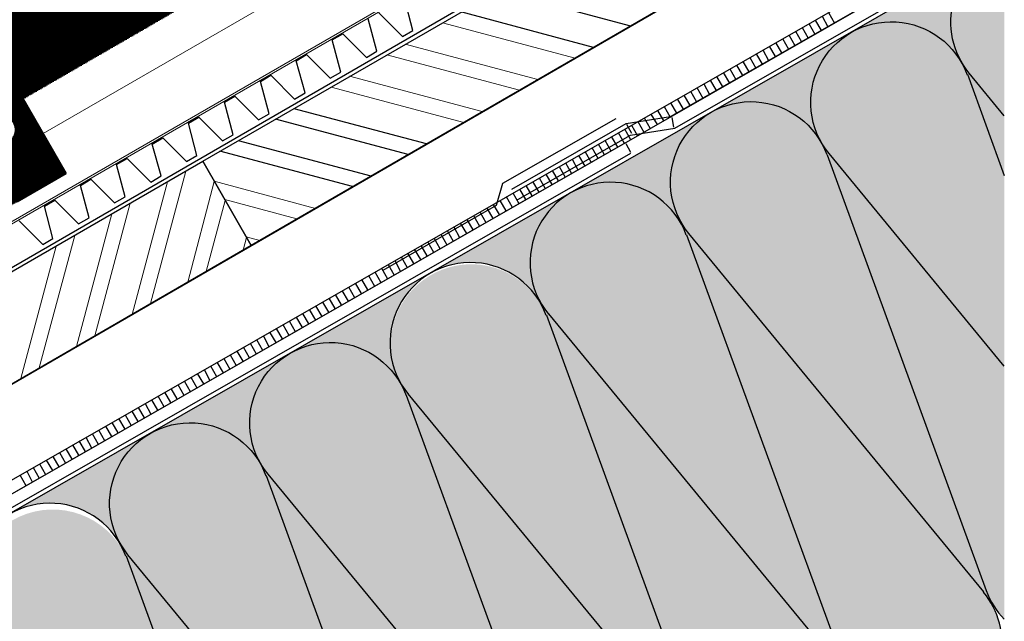
# Model space of a CAD drawing. Units: millimetres. Extents: x 33123 to 37578, y 29189 to 32339.
# Drawn here: x 36896 to 37225, y 30097 to 30298 of the extents above; entities that cross this region are included whole.
import ezdxf

# ---------------------------------------------------------------- set-up
doc = ezdxf.new("R2010")
doc.units = ezdxf.units.MM
doc.linetypes.add('CENTER', pattern=[50.8, 31.75, -6.35, 6.35, -6.35])
for name, color, linetype in [('PDF _D-STFALZ-A', 7, 'Continuous'), ('PDF _D-STFALZ-S', 7, 'Continuous'), ('PDF _SCHR-HLZ', 7, 'Continuous'), ('осевые', 6, 'CENTER'), ('Текст 1', 253, 'Continuous')]:
    doc.layers.add(name, color=color, linetype=linetype)
doc.layers.add('Visible', color=7, linetype='Continuous', lineweight=35)
doc.layers.add('Visible Narrow', color=7, linetype='Continuous', lineweight=18)
pattern_1 = [(0, (-140218.638, -88100.9145), (4.7625, 2.749630645), [3.175, -6.35]), (120, (-140218.638, -88100.9145), (-4.76249999, 2.749630663), [3.175, -6.35]), (60, (-140218.638, -88100.9145), (1e-08, 5.499261308), [-6.35, 3.175])]

msp = doc.modelspace()

# ---------------------------------------------------------------- hatches: boundary and pattern name
at = {"lineweight": 60, "ltscale": 13.333333, "true_color": 0x005387, "transparency": 33554687}
h = msp.add_hatch(dxfattribs=at)
h.set_pattern_fill('_USER', color=146, scale=0.3, pattern_type=0)
h.set_pattern_definition([(0, (-133676.07446, -85517.98675), (0, 0.3), [])])
h.paths.add_polyline_path([(37028.6, 30363.75), (37035.35, 30352.04), (37050.06, 30360.58), (37043.32, 30372.25), (37063.24, 30383.75), (37069.97, 30372.08), (37094.21, 30386.07), (37064.29, 30399.41, 0.264529), (37060.31, 30399.02), (37003.8, 30366.39, -0.223983), (36999.94, 30366.07), (36904.15, 30408.78, 0.259332), (36900.28, 30408.44), (36895.5, 30405.69, 0.248294), (36893.39, 30402.34), (36882.51, 30298.27, -0.288152), (36879.77, 30294.79), (36823.67, 30262.39, 0.256556), (36821.4, 30258.66), (36818.05, 30226.61), (36842.23, 30240.54), (36835.47, 30252.25), (36855.39, 30263.75), (36862.14, 30252.07), (36876.86, 30260.57), (36870.11, 30272.25), (36890.03, 30283.75), (36896.79, 30272.04), (37015.42, 30340.58), (37008.68, 30352.25)])
h.paths.add_polyline_path([(36948.37, 30339.8), (36931.05, 30329.8, 1), (36941.55, 30311.61), (36958.87, 30321.61, 1)], flags=16)
h.paths.add_polyline_path([(36921.37, 30386.56), (36904.05, 30376.56, 1), (36914.55, 30358.38), (36931.87, 30368.38, 1)], flags=16)
at = {"layer": 'Текст 1', "ltscale": 13.333333, "true_color": 0xba9008, "transparency": 33554495}
h = msp.add_hatch(dxfattribs=at)
h.set_pattern_fill('HONEY', color=42, style=0)
h.set_pattern_definition(pattern_1)
h.paths.add_polyline_path([(37118.73, 30226.43, 1.056585), (37069.97, 30203.75, -0.042772), (37071.9, 30199.58), (37072.01, 30199.71), (37125.14, 30054.02, 1.18529), (37171.22, 30080.39), (37171.38, 30080.41), (37171.22, 30080.39, -0.042864), (37173.91, 30076.65, -0.041866), (37172.02, 30080.74)])
h.paths.add_polyline_path([(37119.59, 30226.99, -0.042447), (37116.8, 30230.6, -0.042709), (37118.73, 30226.43), (37118.84, 30226.57), (37172.02, 30080.74, 0.464302), (37210.69, 30066.59, 0.464747), (37218.11, 30107.09)])
h.paths.add_polyline_path([(37165.69, 30253.35, 1.185903), (37119.59, 30226.99), (37218.11, 30107.09, -0.04236), (37220.91, 30103.5, -0.042552), (37218.98, 30107.64)])
h.paths.add_polyline_path([(37212.57, 30280.07, 1.186174), (37166.48, 30253.7), (37225.02, 30182.67), (37225.02, 30246.34)])
h.paths.add_polyline_path([(37166.48, 30253.7, -0.042962), (37163.79, 30257.46, -0.042119), (37165.69, 30253.35), (37219, 30107.6, 0.105847), (37225.02, 30098.06), (37225.02, 30182.67)])
h.paths.add_polyline_path([(37225.02, 30323.05, 0.519963), (37213.33, 30280.53), (37225.02, 30266.36)])
h.paths.add_polyline_path([(37213.33, 30280.53, -0.042611), (37210.63, 30284.24, -0.042772), (37212.57, 30280.07), (37212.67, 30280.19), (37225.02, 30246.34), (37225.02, 30266.36)], flags=17)
h = msp.add_hatch(dxfattribs=at)
h.set_pattern_fill('HONEY', color=42, style=0)
h.set_pattern_definition(pattern_1)
h.paths.add_polyline_path([(36805.95, 30082.5, -0.33379), (36835.69, 30069.76, -0.414458), (36845.69, 30106.53), (36805.37, 30083.52)])
h.paths.add_polyline_path([(36892.7, 30133.3), (36844.45, 30105.78, -0.433339), (36882.67, 30096.59, -0.413622)])
h.paths.add_polyline_path([(36939.52, 30160.17), (36892.71, 30133.31, -0.414847), (36929.53, 30123.38, -0.41458)])
h.paths.add_polyline_path([(36986.34, 30187.02), (36939.53, 30160.17, -0.414977), (36976.35, 30150.24, -0.414519)])
h.paths.add_polyline_path([(37033.23, 30213.73), (36988.01, 30187.9, -0.395248), (37023.2, 30177.02, -0.413695)])
h.paths.add_polyline_path([(37080.06, 30240.58), (37033.24, 30213.73, -0.415047), (37070.07, 30203.81, -0.414519)])
h.paths.add_polyline_path([(37117.02, 30230.72, -0.414444), (37127.01, 30267.5), (37080.06, 30240.59, -0.416658)])
h.paths.add_polyline_path([(37173.89, 30294.22), (37128.65, 30268.36, -0.395532), (37163.86, 30257.5, -0.413755)])
h.paths.add_polyline_path([(37220.71, 30321.07), (37173.89, 30294.22, -0.415022), (37210.72, 30284.29, -0.414519)])
at = {"layer": 'Текст 1', "lineweight": 5, "ltscale": 13.333333, "true_color": 0x005387, "transparency": 33554687}
h = msp.add_hatch(dxfattribs=at)
h.set_pattern_fill('_USER', color=146, scale=0.3, pattern_type=0)
h.set_pattern_definition([(0, (-140257.02426, -87953.22478), (0, 0.3), [])])
h.paths.add_polyline_path([(36886.76, 30281.85), (36873.77, 30274.35), (36895.02, 30237.55), (36908.01, 30245.05)])
edge = h.paths.add_edge_path()
edge.add_spline(control_points=[(36885.45, 30262.94), (36885.36, 30262.94), (36885.26, 30262.94)], knot_values=[1.696296, 1.696296, 1.696296, 1.7335, 1.7335, 1.7335], weights=[1.838985, 1.839375, 1.839378], degree=2, periodic=0)
edge.add_spline(control_points=[(36885.26, 30262.94), (36883.52, 30262.94), (36881.51, 30262.94)], knot_values=[1.734151, 1.734151, 1.734151, 2.421549, 2.421549, 2.421549], weights=[1.839378, 1.839316, 1.707317], degree=2, periodic=0)
edge.add_spline(control_points=[(36881.51, 30262.94), (36880.5, 30264.68), (36879.64, 30266.19)], knot_values=[1.046101, 1.046101, 1.046101, 1.732747, 1.732747, 1.732747], weights=[1.707317, 1.839172, 1.839378], degree=2, periodic=0)
edge.add_spline(control_points=[(36879.64, 30266.19), (36879.63, 30266.19), (36879.63, 30266.19)], knot_values=[1.732747, 1.732747, 1.732747, 1.733825, 1.733825, 1.733825], weights=[1.839378, 1.839378, 1.839378], degree=2, periodic=0)
edge.add_spline(control_points=[(36879.63, 30266.2), (36878.76, 30267.7), (36877.76, 30269.44)], knot_values=[1.734903, 1.734903, 1.734903, 2.421549, 2.421549, 2.421549], weights=[1.839378, 1.839171, 1.707317], degree=2, periodic=0)
edge.add_spline(control_points=[(36877.76, 30269.44), (36878.76, 30271.18), (36879.63, 30272.69)], knot_values=[1.046101, 1.046101, 1.046101, 1.732797, 1.732797, 1.732797], weights=[1.707317, 1.839181, 1.839378], degree=2, periodic=0)
edge.add_spline(control_points=[(36879.63, 30272.69), (36880.5, 30274.2), (36881.51, 30275.94)], knot_values=[1.733825, 1.733825, 1.733825, 2.421549, 2.421549, 2.421549], weights=[1.839378, 1.839378, 1.707317], degree=2, periodic=0)
edge.add_spline(control_points=[(36881.51, 30275.94), (36883.52, 30275.94), (36885.26, 30275.94)], knot_values=[1.046101, 1.046101, 1.046101, 1.733825, 1.733825, 1.733825], weights=[1.707317, 1.839378, 1.839378], degree=2, periodic=0)
edge.add_spline(control_points=[(36885.26, 30275.94), (36887, 30275.94), (36889.01, 30275.94)], knot_values=[1.733825, 1.733825, 1.733825, 2.421549, 2.421549, 2.421549], weights=[1.839378, 1.839378, 1.707317], degree=2, periodic=0)
edge.add_spline(control_points=[(36889.01, 30275.94), (36890.02, 30274.2), (36890.89, 30272.69)], knot_values=[1.046101, 1.046101, 1.046101, 1.733825, 1.733825, 1.733825], weights=[1.707317, 1.839378, 1.839378], degree=2, periodic=0)
edge.add_spline(control_points=[(36890.89, 30272.69), (36891.76, 30271.18), (36892.77, 30269.44)], knot_values=[1.733825, 1.733825, 1.733825, 2.421549, 2.421549, 2.421549], weights=[1.839378, 1.839378, 1.707317], degree=2, periodic=0)
edge.add_spline(control_points=[(36892.77, 30269.44), (36891.76, 30267.7), (36890.89, 30266.19)], knot_values=[1.046101, 1.046101, 1.046101, 1.733825, 1.733825, 1.733825], weights=[1.707317, 1.839378, 1.839378], degree=2, periodic=0)
edge.add_spline(control_points=[(36890.89, 30266.19), (36890.02, 30264.68), (36889.01, 30262.94)], knot_values=[1.733825, 1.733825, 1.733825, 2.421549, 2.421549, 2.421549], weights=[1.839378, 1.839378, 1.707317], degree=2, periodic=0)
edge.add_arc((36889.76, 30261.65), 4.5, -196.7147, 76.7147, ccw=False)
h.paths.add_polyline_path([(36885.26, 30262.94, -0.267949), (36879.63, 30266.19, -0.267949), (36879.63, 30272.69, -0.267949), (36885.26, 30275.94, -0.267949), (36890.89, 30272.69, -0.267949), (36890.89, 30266.19, -0.267949)], flags=16)
h.paths.add_polyline_path([(36873.77, 30274.35), (36870.3, 30272.35), (36891.55, 30235.55), (36895.02, 30237.55)])
h.paths.add_polyline_path([(36890.22, 30283.85), (36886.76, 30281.85), (36908.01, 30245.05), (36911.47, 30247.05)])
at = {"layer": 'Текст 1', "ltscale": 13.333333, "true_color": 0xba9008, "transparency": 33554495}
h = msp.add_hatch(dxfattribs=at)
h.set_pattern_fill('HONEY', color=42, style=0)
h.set_pattern_definition(pattern_1)
h.paths.add_polyline_path([(36930.56, 29906.32), (36976.35, 29932.55, -0.415074), (36939.48, 29942.47, -0.401183)])
h.paths.add_polyline_path([(37033.3, 29996.17, -0.413847), (37023.28, 29959.45), (37071.46, 29986.99, -0.432627)])
h.paths.add_polyline_path([(37218.11, 30107.09), (37117.95, 30228.99), (37117.96, 30228.98), (37119.59, 30226.99, -0.464755), (37127.01, 30267.5), (36939.52, 30160.17, -0.464831), (36978.2, 30146.01), (36978.3, 30146.14), (37031.49, 30000.31, 0.464598), (37070.14, 29986.19), (37210.69, 30066.59, 0.464794)])
h.paths.add_polyline_path([(37171.22, 30080.39, -1.052131), (37126.97, 30049.8, -0.414688), (37116.99, 30013.01, -0.4372), (37079.25, 30024.93), (36978.96, 30146.48, -1.066717), (37023.2, 30177.02, -1.087829), (37071.9, 30199.58), (37072.55, 30200.4)], flags=16)
h = msp.add_hatch(dxfattribs=at)
h.set_pattern_fill('HONEY', color=42, style=0)
h.set_pattern_definition(pattern_1)
h.paths.add_polyline_path([(36931.37, 30119.15, 0.999238), (36882.46, 30096.48, -0.042006), (36884.36, 30092.38), (36884.47, 30092.51), (36937.65, 29946.69, 0.464617), (36976.35, 29932.55), (36992.3, 29941.64), (37023.28, 29959.45, -0.416753), (36986.32, 29969.31, 0.042138), (36983.74, 29973.04), (36885.23, 30092.94), (36983.74, 29973.04, -0.042409), (36986.54, 29969.44, -0.0424), (36984.62, 29973.57)])
h.paths.add_polyline_path([(36978.2, 30146.01, 1.185905), (36932.1, 30119.66), (37030.68, 29999.97, -0.043022), (37033.38, 29996.22, -0.041939), (37031.49, 30000.31)])
h.paths.add_polyline_path([(36932.1, 30119.66, -0.042169), (36929.43, 30123.32, -0.042824), (36931.37, 30119.15), (36931.48, 30119.28), (36984.62, 29973.57, 1.185612), (37030.68, 29999.97)])
h.paths.add_polyline_path([(37025.02, 30172.87, 1.186847), (36978.96, 30146.48), (37077.55, 30026.7, -0.042453), (37080.24, 30023.02, -0.042519), (37078.31, 30027.17)])
h.paths.add_polyline_path([(36976.26, 30150.19, -0.042773), (36978.2, 30146.01), (36978.3, 30146.14), (37031.49, 30000.31, 1.185817), (37077.55, 30026.7), (36978.93, 30146.51, -0.042219)])
h.paths.add_polyline_path([(37071.9, 30199.58, 1.063393), (37023.12, 30176.97, -0.042068), (37025.02, 30172.87), (37025.13, 30172.99), (37078.31, 30027.17, 0.464302), (37116.99, 30013.01, 0.46501), (37124.39, 30053.53), (37025.76, 30173.37), (37124.39, 30053.53, -0.042297), (37127.08, 30049.86, -0.042668), (37125.14, 30054.02)])
h = msp.add_hatch(dxfattribs=at)
h.set_pattern_fill('HONEY', color=42, style=0)
h.set_pattern_definition(pattern_1)
h.paths.add_polyline_path([(36805.95, 30082.5), (36806.24, 30082), (36806.35, 30082), (36806.29, 30081.91), (36816.55, 30063.98), (36816.62, 30063.98), (36816.59, 30063.92), (36821.74, 30054.93), (36821.85, 30054.93), (36821.79, 30054.83), (36826.87, 30045.96), (36826.9, 30045.97), (36826.88, 30045.94), (36832.05, 30036.91), (36832.12, 30036.91), (36832.09, 30036.85), (36837.24, 30027.86), (36837.35, 30027.86), (36837.29, 30027.76), (36842.37, 30018.89), (36842.4, 30018.89), (36842.38, 30018.87), (36847.55, 30009.84), (36847.62, 30009.84), (36847.59, 30009.78), (36852.74, 30000.79), (36852.85, 30000.79), (36852.79, 30000.69), (36857.87, 29991.82), (36857.9, 29991.82), (36857.89, 29991.8), (36863.06, 29982.77), (36863.13, 29982.77), (36863.09, 29982.71), (36873.37, 29964.75), (36873.4, 29964.75), (36873.39, 29964.73), (36876.31, 29959.63), (36837.53, 30065.54, 0.381048)])
h.paths.add_polyline_path([(36936.91, 29946.18, -0.042101), (36939.59, 29942.53, -0.042648), (36937.65, 29946.69), (36884.36, 30092.38, 1.057084), (36835.59, 30069.7, -0.04272), (36837.53, 30065.54), (36837.64, 30065.66), (36876.31, 29959.63), (36878.56, 29955.7), (36878.63, 29955.7), (36878.59, 29955.64), (36888.88, 29937.68), (36888.9, 29937.68), (36888.89, 29937.66), (36894.06, 29928.63), (36894.13, 29928.63), (36894.09, 29928.57), (36904.38, 29910.61), (36904.4, 29910.61), (36904.39, 29910.59), (36908.62, 29903.19, 0.191169), (36928.4, 29905.09), (36930.56, 29906.32, 0.450769), (36936.91, 29946.18), (36838.4, 30066.08)])

# ---------------------------------------------------------------- linework, layer by layer
at = {"ltscale": 100}
for points in [[(36692.82, 30060.78), (37225.02, 30368.55)], [(37225.02, 30329.83), (36518.44, 29925.56), (36516.42, 29929.08), (37225.02, 30334.52)], [(37060.36, 30241.83), (37098.62, 30263.79), (37113.44, 30266.08), (37225.02, 30329.91)], [(37062.38, 30238.31), (37100.03, 30259.89), (37114.84, 30262.18), (37225.02, 30325.2)], [(36531.74, 29902.1), (36521.04, 29920.87), (36716.96, 30033.06), (37225.02, 30323.71)], [(37100.13, 30296.33), (37055.82, 30308.15)], [(37087.67, 30289.2), (37043.36, 30301.02)], [(37164.09, 30299.62), (37165.98, 30296.05)], [(37166.23, 30300.84), (37168.25, 30297.32)], [(37157.4, 30295.85), (37159.42, 30292.32)], [(37159.67, 30297.12), (37161.7, 30293.6)], [(37161.81, 30298.34), (37163.84, 30294.82)], [(37152.98, 30293.35), (37155.01, 30289.82)], [(37155.26, 30294.62), (37157.28, 30291.1)], [(37146.42, 30289.62), (37148.45, 30286.1)], [(37148.57, 30290.85), (37150.59, 30287.33)], [(37150.84, 30292.12), (37152.87, 30288.6)], [(37139.92, 30285.77), (37141.94, 30282.24)], [(37142.06, 30286.99), (37144.03, 30283.6)], [(37144.28, 30288.4), (37146.17, 30284.83)], [(37135.5, 30283.27), (37137.53, 30279.75)], [(37137.64, 30284.49), (37139.67, 30280.97)], [(37128.81, 30279.5), (37130.83, 30275.97)], [(37131.08, 30280.77), (37133.11, 30277.25)], [(37133.22, 30281.99), (37135.25, 30278.47)], [(37212.67, 30280.19), (37225.02, 30246.34)], [(37122.25, 30275.77), (37124.28, 30272.25)], [(37124.53, 30277.05), (37126.42, 30273.47)], [(37126.67, 30278.27), (37128.69, 30274.75)], [(37117.84, 30273.27), (37119.86, 30269.75)], [(37120.11, 30274.55), (37122.14, 30271.02)], [(37111.33, 30269.42), (37113.35, 30265.89)], [(37113.47, 30270.64), (37115.45, 30267.25)], [(37115.7, 30272.05), (37117.72, 30268.53)], [(37031.89, 30256.99), (36987.63, 30268.68)], [(37106.91, 30266.92), (37108.94, 30263.39)], [(37109.05, 30268.14), (37111.08, 30264.62)], [(37025.76, 30253.39), (36981.44, 30265.21)], [(37095.18, 30265.36), (37057.24, 30243.75), (37055.2, 30236.33), (37017.31, 30214.59)], [(37098.72, 30263.52), (37100.42, 30260.48)], [(37100.36, 30263.19), (37102.38, 30259.67)], [(37102.5, 30264.42), (37104.52, 30260.9)], [(37104.64, 30265.64), (37106.66, 30262.12)], [(37113.85, 30265.77), (37114.43, 30262.48)], [(37093.66, 30259.42), (37095.69, 30255.9)], [(37095.94, 30260.7), (37097.96, 30257.17)], [(37098.08, 30261.92), (37100.11, 30258.4)], [(36518.44, 29925.56), (36709.73, 30035.01), (37098.23, 30257.27)], [(37013.35, 30246.12), (36969.04, 30257.95)], [(37089.25, 30256.92), (37091.27, 30253.4)], [(37091.52, 30258.2), (37093.55, 30254.67)], [(37098.46, 30257.05), (37100.11, 30254.15)], [(36520.42, 29922.17), (36715.14, 30033.47), (37100.21, 30253.88)], [(37007.16, 30242.65), (36962.85, 30254.47)], [(37082.74, 30253.07), (37084.77, 30249.54)], [(37084.88, 30254.29), (37086.86, 30250.9)], [(37087.11, 30255.7), (37089.13, 30252.18)], [(37078.32, 30250.57), (37080.35, 30247.04)], [(37080.6, 30251.84), (37082.49, 30248.27)], [(37071.77, 30246.84), (37073.79, 30243.32)], [(37073.91, 30248.07), (37075.93, 30244.55)], [(37076.18, 30249.34), (37078.21, 30245.82)], [(37065.08, 30243.07), (37067.1, 30239.55)], [(37067.35, 30244.35), (37069.38, 30240.82)], [(37069.49, 30245.57), (37071.52, 30242.05)], [(37060.79, 30240.62), (37062.69, 30237.05)], [(37062.93, 30241.85), (37064.96, 30238.32)], [(37054.15, 30236.72), (37056.13, 30233.33)], [(37056.43, 30237.99), (37058.4, 30234.6)], [(37058.52, 30239.35), (37060.54, 30235.83)], [(37047.59, 30232.99), (37049.62, 30229.47)], [(37049.74, 30234.22), (37051.76, 30230.69)], [(37052.01, 30235.49), (37054.04, 30231.97)], [(37043.18, 30230.49), (37045.2, 30226.97)], [(37045.32, 30231.72), (37047.35, 30228.2)], [(37036.62, 30226.77), (37038.65, 30223.25)], [(37038.76, 30228), (37040.79, 30224.47)], [(37041.04, 30229.27), (37042.93, 30225.7)], [(37032.21, 30224.27), (37034.23, 30220.75)], [(37034.35, 30225.5), (37036.37, 30221.97)], [(37025.56, 30220.37), (37027.54, 30216.98)], [(37027.79, 30221.77), (37029.82, 30218.25)], [(37029.93, 30223), (37031.96, 30219.48)], [(37019.01, 30216.64), (37021.03, 30213.12)], [(37021.28, 30217.92), (37023.17, 30214.34)], [(37023.42, 30219.14), (37025.45, 30215.62)], [(37014.59, 30214.14), (37016.62, 30210.62)], [(37016.87, 30215.42), (37018.89, 30211.89)], [(37008.03, 30210.42), (37010.06, 30206.9)], [(37010.17, 30211.65), (37012.2, 30208.12)], [(37012.45, 30212.92), (37014.48, 30209.4)], [(37001.34, 30206.65), (37003.37, 30203.13)], [(37003.62, 30207.92), (37005.64, 30204.4)], [(37005.76, 30209.15), (37007.78, 30205.62)], [(36997.11, 30204.06), (36999.09, 30200.68)], [(36999.2, 30205.42), (37001.23, 30201.9)], [(36990.42, 30200.29), (36992.44, 30196.77)], [(36992.69, 30201.57), (36994.72, 30198.04)], [(36994.83, 30202.79), (36996.86, 30199.27)], [(37171.38, 30080.41), (37072.77, 30200.14)], [(36986, 30197.79), (36988.03, 30194.27)], [(36988.28, 30199.07), (36990.3, 30195.54)], [(36979.45, 30194.07), (36981.47, 30190.55)], [(36981.59, 30195.3), (36983.61, 30191.77)], [(36983.86, 30196.57), (36985.89, 30193.05)], [(36972.89, 30190.35), (36974.91, 30186.82)], [(36975.03, 30191.57), (36977.06, 30188.05)], [(36977.3, 30192.85), (36979.2, 30189.27)], [(36968.52, 30187.71), (36970.5, 30184.33)], [(36970.61, 30189.07), (36972.64, 30185.55)], [(36961.83, 30183.94), (36963.86, 30180.42)], [(36964.11, 30185.22), (36966.13, 30181.69)], [(36966.25, 30186.44), (36968.27, 30182.92)], [(36957.55, 30181.49), (36959.44, 30177.92)], [(36959.69, 30182.72), (36961.71, 30179.19)], [(36950.86, 30177.72), (36952.88, 30174.2)], [(36953.13, 30178.99), (36955.16, 30175.47)], [(36955.27, 30180.22), (36957.3, 30176.7)], [(36944.3, 30174), (36946.33, 30170.47)], [(36946.44, 30175.22), (36948.47, 30171.7)], [(36948.72, 30176.5), (36950.74, 30172.97)], [(36939.93, 30171.36), (36941.91, 30167.98)], [(36942.03, 30172.72), (36944.05, 30169.2)], [(37124.5, 30053.69), (37025.76, 30173.37)], [(36933.38, 30167.64), (36935.4, 30164.12)], [(36935.52, 30168.87), (36937.54, 30165.34)], [(36937.79, 30170.14), (36939.68, 30166.57)], [(36926.68, 30163.87), (36928.71, 30160.35)], [(36928.96, 30165.14), (36930.99, 30161.62)], [(36931.1, 30166.37), (36933.13, 30162.84)], [(36922.27, 30161.37), (36924.29, 30157.85)], [(36924.54, 30162.64), (36926.57, 30159.12)], [(36915.71, 30157.65), (36917.74, 30154.12)], [(36917.99, 30158.92), (36919.88, 30155.35)], [(36920.13, 30160.14), (36922.15, 30156.62)], [(36911.34, 30155.01), (36913.32, 30151.62)], [(36913.57, 30156.42), (36915.6, 30152.9)], [(36904.79, 30151.29), (36906.81, 30147.77)], [(36906.93, 30152.52), (36908.95, 30148.99)], [(36909.2, 30153.79), (36911.23, 30150.27)], [(36898.23, 30147.57), (36900.12, 30144)], [(36900.37, 30148.79), (36902.4, 30145.27)], [(36902.51, 30150.02), (36904.54, 30146.49)], [(36895.96, 30146.29), (36897.98, 30142.77)]]:
    msp.add_lwpolyline(points, dxfattribs=at)
for points in [[(36973.27, 30222.99), (36957.07, 30251.15), (37097.28, 30332.09), (37113.56, 30304.12)], [(36833.11, 30141.91), (36816.78, 30170.02), (36957.07, 30251.15), (36973.27, 30222.99)]]:
    msp.add_lwpolyline(points, close=True, dxfattribs=at)
for points in [[(37225.02, 30266.36), (37213.3, 30280.57, -0.519466), (37225.02, 30323.05, -0.519466)], [(37225.02, 30182.67), (37166.47, 30253.71, -1.186091), (37212.57, 30280.06)], [(37218.2, 30107.27), (37119.59, 30226.99, -1.186091), (37165.69, 30253.34)], [(37165.85, 30253.33), (37218.96, 30107.69, 0.106785), (37225.02, 30098.06, 0.106785)], [(37118.84, 30226.57), (37172, 30080.79, 0.464866), (37210.69, 30066.59, 0.464895), (37218.1, 30107.1)], [(37072.01, 30199.71), (37125.12, 30054.07, 1.186091), (37171.23, 30080.38)], [(37077.67, 30026.84), (36978.93, 30146.51, -1.186091), (37025.03, 30172.86)], [(37025.13, 30172.99), (37078.3, 30027.21, 0.464866), (37116.99, 30013.01, 0.464895), (37124.4, 30053.52)], [(36931.48, 30119.28), (36984.59, 29973.64, 1.186091), (37030.71, 29999.93), (36932.1, 30119.66, -1.186091), (36978.2, 30146.01)], [(36978.3, 30146.14), (37031.47, 30000.36, 1.186091), (37077.57, 30026.67)]]:
    msp.add_lwpolyline(points, format="xyb", dxfattribs=at)
for centre in [(37093.43, 30217.21), (37046.6, 30190.35), (36906.07, 30109.92)]:
    msp.add_arc(centre, 26.93, 20.0417, 219.504, dxfattribs=at)
at = {"layer": 'PDF _D-STFALZ-A', "lineweight": 0}
for points in [[(36896.96, 30272.17), (37015.6, 30340.68)], [(36903.73, 30260.45), (37022.37, 30328.97)]]:
    msp.add_lwpolyline(points, dxfattribs=at)
at = {"layer": 'PDF _D-STFALZ-S', "lineweight": 0}
for points in [[(36409.17, 29951.55), (37225.02, 30422.61)], [(37225.02, 30421.79), (36409.55, 29950.93)]]:
    msp.add_lwpolyline(points, dxfattribs=at)
at = {"layer": 'PDF _SCHR-HLZ', "lineweight": 0}
for points in [[(37081.54, 30285.59), (37037.22, 30297.41)], [(37069.08, 30278.46), (37024.77, 30290.29)], [(37062.94, 30274.86), (37018.63, 30286.68)], [(37050.49, 30267.73), (37006.17, 30279.55)], [(37044.35, 30264.12), (37000.04, 30275.94)], [(36939.6, 30203.56), (36951.42, 30247.87)], [(36933.46, 30199.95), (36945.28, 30244.26)], [(36952.05, 30210.69), (36960.92, 30244.34)], [(36994.75, 30235.39), (36960.87, 30244.47)], [(36921, 30192.82), (36932.83, 30237.14)], [(36958.19, 30214.3), (36964.58, 30238.07)], [(36988.57, 30231.91), (36964.48, 30238.34)], [(36914.87, 30189.22), (36926.69, 30233.53)], [(36902.41, 30182.09), (36914.28, 30226.27)], [(36970.65, 30221.42), (36971.7, 30225.61)], [(36976.16, 30224.65), (36971.61, 30225.88)], [(36896.27, 30178.48), (36908.1, 30222.79)]]:
    msp.add_lwpolyline(points, dxfattribs=at)
at = {"layer": 'Visible', "extrusion": (0, 0, -1)}
for p, q in [((36911.47, 30247.05), (36890.22, 30283.85)), ((36911.47, 30247.05), (36908.01, 30245.05)), ((36908.01, 30245.05), (36895.02, 30237.55))]:
    msp.add_line(p, q, dxfattribs=at)
at = {"layer": 'Visible Narrow', "extrusion": (0, 0, -1)}
msp.add_line((36886.76, 30281.85), (36908.01, 30245.05), dxfattribs=at)
at = {"layer": 'осевые', "color": 7}
msp.add_line((37015.62, 30340.65), (36896.98, 30272.15), dxfattribs=at)
at = {"layer": 'Текст 1', "color": 8, "ltscale": 13.333333, "true_color": 0x838475}
for points in [[(36489.89, 29982.51), (37178.94, 30380.89)], [(37015.93, 30300.75), (37023.84, 30292.84), (37027.35, 30294.88), (37024.47, 30305.69)], [(36895.75, 30231.22), (36903.65, 30223.3), (36907.03, 30225.29), (36904.15, 30236.11), (36907.67, 30238.15), (36915.57, 30230.23), (36919.09, 30232.28), (36916.21, 30243.09), (36919.72, 30245.13), (36927.63, 30237.22), (36931.14, 30239.26), (36928.26, 30250.07), (36931.77, 30252.11), (36939.68, 30244.2), (36943.19, 30246.24), (36940.23, 30256.87), (36943.74, 30258.91), (36951.65, 30251), (36955.16, 30253.04), (36952.28, 30263.85), (36955.8, 30265.89), (36963.7, 30257.98), (36967.22, 30260.02), (36964.34, 30270.83), (36967.85, 30272.87), (36975.76, 30264.96), (36979.27, 30267), (36976.39, 30277.81), (36979.9, 30279.86), (36987.81, 30271.94), (36991.32, 30273.98), (36988.31, 30284.75), (36991.82, 30286.79), (36999.73, 30278.87), (37003.24, 30280.92), (37000.36, 30291.73), (37003.88, 30293.77), (37011.78, 30285.86), (37015.3, 30287.9), (37012.42, 30298.71)]]:
    msp.add_lwpolyline(points, dxfattribs=at)

doc.saveas('drawing.dxf')
